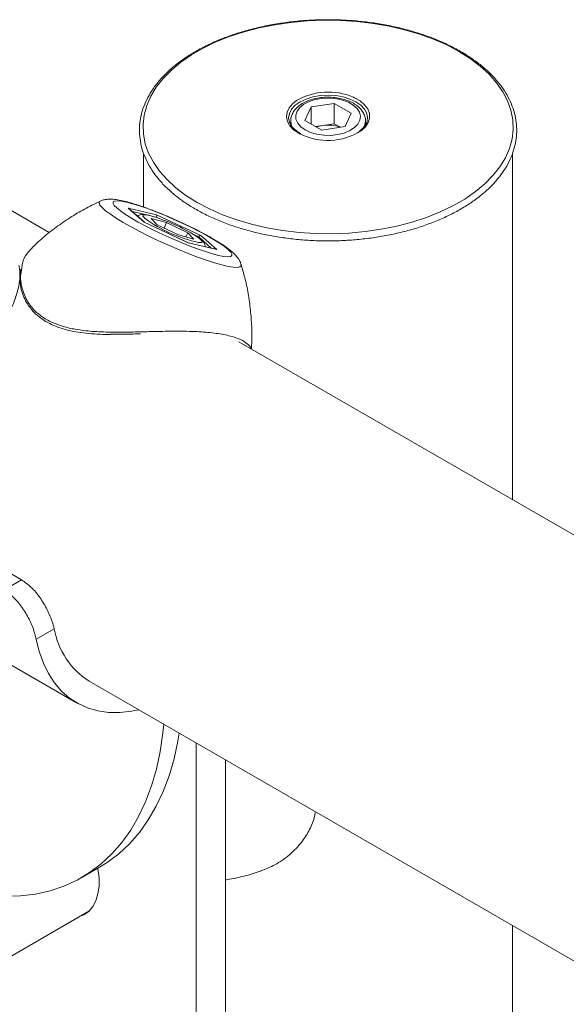
# Model space of a CAD drawing. Units: millimetres. Extents: x 0 to 42, y 0 to 29.8.
# Drawn here: x 32.8 to 33.3, y 24.1 to 25.1 of the extents above; entities that cross this region are included whole.
import ezdxf

# ---------------------------------------------------------------- set-up
doc = ezdxf.new("R2010")
doc.units = ezdxf.units.MM

msp = doc.modelspace()

# ---------------------------------------------------------------- linework, layer by layer
at = {"color": 7, "linetype": 'Continuous', "lineweight": 15}
for p, q in [((32.7936611, 24.8630813), (32.5804709, 24.9861534)), ((33.0399525, 24.9712619), (33.0459447, 24.9841717)), ((33.0459447, 24.9841717), (33.0683075, 24.9876309)), ((33.0459447, 24.9678027), (33.0459447, 24.9841717)), ((33.0846783, 24.9781802), (33.0683075, 24.9876309)), ((33.0683075, 24.9680339), (33.0683075, 24.9876309)), ((33.0786862, 24.9652704), (33.0846783, 24.9781802)), ((33.1003025, 24.9730242), (33.1003154, 24.9735958)), ((33.0263154, 24.9708017), (33.0263154, 24.966958)), ((33.0399525, 24.9712619), (33.0563233, 24.9618113)), ((33.0503547, 24.9652569), (33.0571261, 24.9663043)), ((33.0786862, 24.9652704), (33.0563233, 24.9618113)), ((33.0571261, 24.9663043), (33.0683075, 24.9680339)), ((33.0742762, 24.9645883), (33.0683075, 24.9680339)), ((33.0983154, 24.9669859), (33.0983154, 24.9708017)), ((33.0359441, 24.9584949), (33.0350311, 24.9589998)), ((32.8845154, 24.9394197), (32.8845154, 24.887667)), ((33.2401154, 24.6053487), (33.2401154, 24.9396924)), ((32.1163481, 24.9036282), (32.7668863, 24.5280804)), ((32.8696729, 24.8866193), (32.8970952, 24.8802769)), ((32.8849532, 24.8730541), (32.8696729, 24.8866193)), ((32.8852516, 24.8729375), (32.8703119, 24.8862003)), ((32.8969146, 24.8775536), (32.8970294, 24.8778092)), ((32.8970952, 24.8802769), (32.9397977, 24.8603694)), ((32.9276557, 24.8531466), (32.8849532, 24.8730541)), ((32.9275413, 24.8532224), (32.8851354, 24.8729917)), ((32.8918711, 24.8765877), (32.906657, 24.8726743)), ((32.8918711, 24.8765877), (32.8975895, 24.8706252)), ((32.9180938, 24.8607492), (32.8975895, 24.8706252)), ((32.9042877, 24.867399), (32.906657, 24.8726743)), ((32.906657, 24.8726743), (32.9271614, 24.8627983)), ((32.9180938, 24.8607492), (32.9328798, 24.8568358)), ((32.9253754, 24.858822), (32.9271614, 24.8627983)), ((32.9328798, 24.8568358), (32.9271614, 24.8627983)), ((32.9397977, 24.8603694), (32.9550779, 24.8468042)), ((32.954558, 24.8469836), (32.9274995, 24.8532419)), ((32.9550779, 24.8468042), (32.9276557, 24.8531466)), ((33.5143499, 24.4470365), (32.9764507, 24.7575591)), ((32.555467, 24.5622753), (32.8200024, 24.4095623)), ((32.7499158, 24.5182835), (32.7668863, 24.5280804)), ((32.7983935, 24.4809512), (32.7810313, 24.4709282)), ((32.8320014, 24.4303475), (33.3365644, 24.1390695)), ((32.9350364, 24.3708667), (32.9350364, 23.3335126)), ((32.9633206, 24.3545385), (32.9633206, 23.3498408)), ((32.8249743, 24.2411141), (32.8419448, 24.250911)), ((32.482488, 24.0069214), (32.8318193, 24.2085861)), ((33.2401154, 23.5702709), (33.2401154, 24.1947483))]:
    msp.add_line(p, q, dxfattribs=at)
at = {"color": 8, "linetype": 'Continuous', "lineweight": 15}
for p, q in [((33.0350603, 24.958274), (33.0339839, 24.9588726)), ((32.8859939, 24.8803616), (32.8736811, 24.8832093)), ((32.8849177, 24.8774407), (32.8855649, 24.8768152)), ((32.8970294, 24.8778092), (32.8932539, 24.8786824)), ((32.899374, 24.8767162), (32.8970294, 24.8778092)), ((32.9376488, 24.8588728), (32.9328096, 24.8611288)), ((32.9498021, 24.8480836), (32.9376488, 24.8588728))]:
    msp.add_line(p, q, dxfattribs=at)
at = {"color": 7, "linetype": 'Continuous', "lineweight": 15, "flags": 128}
for points in [[(33.1884595, 25.0377077), (33.1766442, 25.0439422), (33.1639084, 25.0495402), (33.1503546, 25.0544566), (33.136092, 25.0586519), (33.1212354, 25.0620922), (33.1059044, 25.0647498), (33.0902225, 25.0666034), (33.0743158, 25.0676381), (33.0583126, 25.0678454), (33.0423416, 25.0672238), (33.0265313, 25.0657782), (33.0110092, 25.0635203), (32.9959002, 25.0604683), (32.9813259, 25.0566466), (32.9674037, 25.0520862), (32.9542457, 25.0468237), (32.9419578, 25.0409015), (32.9306389, 25.0343673), (32.9203803, 25.0272736), (32.9112644, 25.0196776), (32.9033646, 25.0116405), (32.8967447, 25.003227), (32.8914578, 24.9945047), (32.8875466, 24.985544), (32.8850425, 24.976417), (32.8839657, 24.9671971), (32.8843249, 24.9579586), (32.8861171, 24.9487759), (32.889328, 24.9397229), (32.8939317, 24.9308725), (32.8998911, 24.922296), (32.9071583, 24.9140623), (32.9156746, 24.9062379), (32.9253717, 24.8988857), (32.9361714, 24.8920649), (32.9479866, 24.8858304), (32.9607224, 24.8802324), (32.9742762, 24.875316), (32.9885388, 24.8711207), (33.0033954, 24.8676804), (33.0187264, 24.8650228), (33.0344083, 24.8631692), (33.050315, 24.8621345), (33.0663182, 24.8619272), (33.0822893, 24.8625488), (33.0980995, 24.8639944), (33.1136216, 24.8662523), (33.1287306, 24.8693043), (33.1433049, 24.873126), (33.1572271, 24.8776864), (33.1703851, 24.8829489), (33.182673, 24.8888711), (33.1939919, 24.8954053), (33.2042506, 24.902499), (33.2133665, 24.9100949), (33.2212662, 24.9181321), (33.2278862, 24.9265456), (33.233173, 24.9352679), (33.2370843, 24.9442286), (33.2395884, 24.9533556), (33.2406652, 24.9625755), (33.240306, 24.971814), (33.2385137, 24.9809967), (33.2353028, 24.9900497), (33.2306992, 24.9989001), (33.2247397, 25.0074766), (33.2174726, 25.0157103), (33.2089562, 25.0235347), (33.1992591, 25.0308869), (33.1884595, 25.0377077)], [(33.0402537, 24.9619851), (33.0455121, 24.959545), (33.0515562, 24.9578145), (33.0581034, 24.9568746), (33.0648476, 24.9567691), (33.0714733, 24.9575031), (33.0776709, 24.9590421), (33.0831504, 24.9613143), (33.0876557, 24.9642133), (33.0909761, 24.9676037), (33.0929564, 24.9713269), (33.093504, 24.9752088), (33.0925932, 24.9790679), (33.0902666, 24.9827237), (33.0866331, 24.9860054), (33.0818625, 24.9887594), (33.0761779, 24.990857), (33.0698452, 24.9922001), (33.0631603, 24.9927258), (33.0564359, 24.9924098), (33.0499865, 24.9912666), (33.0441135, 24.9893497), (33.0390916, 24.9867489), (33.0351557, 24.9835856), (33.0324897, 24.9800078), (33.0312183, 24.9761829), (33.031401, 24.9722895), (33.0330293, 24.9685099), (33.0360269, 24.9650207), (33.0402537, 24.9619851)], [(33.0243154, 24.9735958), (33.0250456, 24.9693162), (33.0252635, 24.9687262)], [(32.9567914, 24.841071), (32.961718, 24.8401032), (32.9655423, 24.8397298), (32.968179, 24.8399591), (32.9695692, 24.840786), (32.9696817, 24.8421921), (32.9685141, 24.8441459), (32.9660924, 24.8466038), (32.9624708, 24.8495108), (32.9577302, 24.8528021), (32.9519764, 24.8564042), (32.9453379, 24.8602364), (32.9379632, 24.8642134), (32.9300169, 24.8682461), (32.9216764, 24.8722446), (32.9131283, 24.8761194), (32.9045633, 24.8797842), (32.8961728, 24.8831569), (32.8881442, 24.8861622), (32.880657, 24.888733), (32.8738782, 24.890812), (32.8679595, 24.8923526), (32.8630329, 24.8933204), (32.8592085, 24.8936938), (32.8565719, 24.8934644), (32.8551817, 24.8926375), (32.8550692, 24.8912314), (32.8562368, 24.8892776), (32.8586585, 24.8868197), (32.8622801, 24.8839127), (32.8670207, 24.8806214), (32.8727745, 24.8770194), (32.879413, 24.8731871), (32.8867877, 24.8692101), (32.894734, 24.8651774), (32.9030744, 24.861179), (32.9116226, 24.8573041), (32.9201876, 24.8536394), (32.9285781, 24.8502667), (32.9366067, 24.8472613), (32.9440939, 24.8446905), (32.9508727, 24.8426115), (32.9567914, 24.841071)], [(32.8797295, 24.4027946), (32.8729291, 24.4014514), (32.8616014, 24.4002229), (32.850709, 24.4003458), (32.8403318, 24.4018193), (32.8305459, 24.4046325), (32.8214233, 24.4087648), (32.8130309, 24.4141859), (32.8054302, 24.420856), (32.7986771, 24.4287261), (32.7928212, 24.4377384), (32.7879054, 24.4478268), (32.7839658, 24.4589172), (32.7810313, 24.4709282)], [(32.6862762, 24.2349127), (32.7028664, 24.2299005), (32.7191789, 24.2262303), (32.7351506, 24.2239162), (32.7507198, 24.2229672), (32.7658264, 24.223387), (32.7804118, 24.2251739), (32.7944199, 24.228321), (32.8077963, 24.2328162), (32.8204895, 24.2386421), (32.8324503, 24.2457762), (32.8436326, 24.2541908), (32.8539931, 24.2638536), (32.8634917, 24.2747271), (32.8720918, 24.2867692), (32.87976, 24.2999336), (32.8864669, 24.3141692), (32.8921864, 24.329421), (32.8968965, 24.3456302), (32.9005788, 24.362734), (32.9032193, 24.3806664), (32.9040444, 24.3887579)], [(32.8419448, 24.250911), (32.8494209, 24.2555731), (32.8606032, 24.2639877), (32.8709636, 24.2736505), (32.8804622, 24.284524), (32.8890623, 24.2965661), (32.8967306, 24.3097305), (32.9034375, 24.3239661), (32.909157, 24.3392179), (32.913867, 24.3554271), (32.9175494, 24.3725309), (32.9188254, 24.380225)], [(32.8404238, 24.2500329), (32.8405479, 24.2493348), (32.84157, 24.2407251), (32.84157, 24.232619), (32.8405479, 24.2251893), (32.8385255, 24.2185944), (32.835546, 24.2129748), (32.8316727, 24.2084503), (32.8269883, 24.2051174), (32.8228052, 24.2033823)]]:
    msp.add_lwpolyline(points, dxfattribs=at)
at = {"color": 8, "linetype": 'Continuous', "lineweight": 15, "flags": 128}
for points in [[(33.1003154, 24.9735958), (33.0995853, 24.9778755), (33.0974228, 24.9819907), (33.0939113, 24.9857833), (33.0891855, 24.9891076), (33.0834271, 24.9918357), (33.0768574, 24.9938629), (33.0697289, 24.9951113), (33.0623154, 24.9955328), (33.054902, 24.9951113), (33.0477734, 24.9938629), (33.0412038, 24.9918357), (33.0354454, 24.9891076), (33.0307196, 24.9857833), (33.027208, 24.9819907), (33.0250456, 24.9778755), (33.0243154, 24.9735958)], [(33.0867265, 24.9935695), (33.0878255, 24.9930641), (33.0932117, 24.9899547), (33.0974812, 24.9863131), (33.1004797, 24.9822708), (33.1020988, 24.977974), (33.1022801, 24.9735779), (33.101017, 24.9692415), (33.098355, 24.9651215), (33.0943905, 24.9613667), (33.0940076, 24.9610762)], [(33.0339839, 24.9588726), (33.0291341, 24.9622634), (33.0254836, 24.9661229), (33.0231643, 24.9703114), (33.02226, 24.9746776), (33.0228034, 24.9790637), (33.0247749, 24.9833111), (33.0281031, 24.9872665), (33.0319879, 24.9903436)], [(33.0283488, 24.9639159), (33.0268801, 24.9671353), (33.0263196, 24.9711174)], [(32.9784947, 24.8324175), (32.978504, 24.8310401), (32.9772859, 24.8299664), (32.9747605, 24.82951), (32.970977, 24.8296801), (32.966009, 24.8304731), (32.9599531, 24.8318737), (32.9529273, 24.8338547), (32.9450683, 24.8363774), (32.936529, 24.8393929), (32.9274758, 24.8428423), (32.9180847, 24.8466585), (32.9085386, 24.8507673), (32.8990232, 24.8550887), (32.8897239, 24.8595385), (32.8808215, 24.8640303), (32.8724894, 24.8684765), (32.8648897, 24.8727905), (32.8581704, 24.8768885), (32.8524622, 24.8806907), (32.8478762, 24.8841231), (32.8445018, 24.8871188), (32.8424045, 24.8896195), (32.8416252, 24.8915767), (32.8421791, 24.8929521), (32.842817, 24.8933537)], [(32.8913995, 24.8791837), (32.8887262, 24.8797817), (32.8858529, 24.8801157), (32.8842197, 24.879823), (32.883903, 24.8789172), (32.8849177, 24.8774407)], [(32.9372189, 24.8534464), (32.9376092, 24.8533968), (32.9398758, 24.853376), (32.9408565, 24.8539788), (32.9405054, 24.855177), (32.938839, 24.8569145), (32.9359352, 24.8591101), (32.9350539, 24.8597036)]]:
    msp.add_lwpolyline(points, dxfattribs=at)
at = {"color": 7, "linetype": 'Continuous', "lineweight": 15}
for centre, radius, start, end in [((33.0625497, 24.9377848), 0.0607984, 66.5683553, 120.1770661), ((33.0613441, 24.9380235), 0.0285936, 98.4829558, 110.753131), ((33.062284, 24.9342196), 0.0324967, 68.918915, 99.1326491), ((33.0620483, 25.0119627), 0.0600902, 243.3124371, 302.130859), ((32.8444246, 24.71526), 0.1705217, 57.8943226, 74.0095249), ((32.9690769, 24.9926368), 0.1427897, 234.2068892, 257.1081478), ((32.8729126, 24.4939803), 0.0756496, 189.9174566, 237.2619514)]:
    msp.add_arc(centre, radius, start, end, dxfattribs=at)
at = {"color": 8, "linetype": 'Continuous', "lineweight": 15}
msp.add_arc((33.0847693, 24.9710559), 0.0135495, 327.1674129, 358.7024118, dxfattribs=at)
at = {"color": 7, "linetype": 'Continuous', "lineweight": 15}
for centre, major_axis, ratio, start_param, end_param in [((32.8688618, 24.8848133), (0.0020427, -0.0010548), 0.86085402, 1.28317576, 1.61773224), ((32.896284, 24.8784709), (0.0006542, 0.001899), 0.4667264, 4.5206042, 6.09140052), ((32.9389865, 24.8585634), (0.0011045, 0.0016816), 0.65883754, 0.2387207, 1.80951702), ((32.9542668, 24.8449982), (0.0020427, -0.0010548), 0.86085402, 1.61773224, 1.8584169)]:
    msp.add_ellipse(centre, major_axis=major_axis, ratio=ratio, start_param=start_param, end_param=end_param, dxfattribs=at)
for points, knots in [([(33.1900388, 25.0376993), (33.1881127, 25.0387819), (33.1825328, 25.0419181), (33.1726449, 25.0466835), (33.1601898, 25.0517704), (33.1470467, 25.0562205), (33.1333235, 25.0600139), (33.1191111, 25.0631241), (33.1045085, 25.0655316), (33.0896162, 25.0672211), (33.0745366, 25.0681816), (33.0593732, 25.0684071), (33.0442303, 25.0678961), (33.0292121, 25.066652), (33.0144217, 25.0646828), (32.9999607, 25.0620012), (32.9859283, 25.0586244), (32.9724208, 25.0545737), (32.9595313, 25.0498746), (32.9473487, 25.0445567), (32.9359578, 25.0386531), (32.9254388, 25.0322003), (32.9158675, 25.0252392), (32.9073151, 25.0178148), (32.8998473, 25.0099773), (32.8935235, 25.0017825), (32.8883943, 24.9932925), (32.8844999, 24.9845753), (32.8818669, 24.975703), (32.880508, 24.9667472), (32.8804232, 24.957776), (32.8816042, 24.948853), (32.8840368, 24.940036), (32.8877034, 24.9313792), (32.8925836, 24.9229348), (32.8986503, 24.9147576), (32.9058659, 24.9069054), (32.9141812, 24.8994359), (32.9235361, 24.8924043), (32.9338616, 24.8858615), (32.9450813, 24.8798535), (32.9571137, 24.8744209), (32.9698728, 24.8695997), (32.9832691, 24.8654209), (32.9972095, 24.8619113), (33.0115974, 24.8590933), (33.0263337, 24.8569851), (33.0413171, 24.8556001), (33.0564445, 24.8549471), (33.071612, 24.8550303), (33.0867153, 24.8558492), (33.1016505, 24.8573985), (33.1163151, 24.859668), (33.1306085, 24.8626433), (33.1444324, 24.8663054), (33.157692, 24.8706311), (33.1702959, 24.8755932), (33.1821567, 24.8811609), (33.1931918, 24.8872993), (33.2033226, 24.8939703), (33.2124753, 24.9011313), (33.2205809, 24.9087353), (33.227576, 24.9167297), (33.2334048, 24.9250562), (33.2380207, 24.9336499), (33.2413889, 24.942441), (33.2434888, 24.9513569), (33.2443132, 24.960327), (33.2438661, 24.9692852), (33.2421588, 24.9781702), (33.2392069, 24.9869264), (33.2350289, 24.9955007), (33.229648, 25.0038402), (33.2230939, 25.0118878), (33.2154136, 25.0195884), (33.2066445, 25.0268743), (33.1980978, 25.0328966), (33.1922941, 25.0363553), (33.1900388, 25.0376993)], [0, 0, 0, 0, 0.00704805, 0.02041713, 0.03378379, 0.04714534, 0.06050142, 0.07385238, 0.08719896, 0.10054215, 0.11388304, 0.12722279, 0.1405626, 0.15390338, 0.16724623, 0.18059238, 0.19394303, 0.20729933, 0.22066229, 0.23403266, 0.24741066, 0.26079566, 0.27418555, 0.28757443, 0.30095324, 0.31430941, 0.3276271, 0.3408901, 0.3540874, 0.36721986, 0.38030414, 0.39337032, 0.4064427, 0.41955243, 0.43271961, 0.44594919, 0.45923378, 0.47255954, 0.48591166, 0.49927773, 0.51264868, 0.52601771, 0.53938234, 0.55274159, 0.56609545, 0.57944447, 0.5927895, 0.60613159, 0.61947186, 0.63281149, 0.64615162, 0.65949312, 0.67283721, 0.6861851, 0.69953799, 0.71289697, 0.72626296, 0.73963654, 0.75301762, 0.76640503, 0.77979557, 0.7931815, 0.80655257, 0.81989467, 0.83319126, 0.84642753, 0.85959667, 0.87270601, 0.88577852, 0.89884344, 0.91192811, 0.92506033, 0.93825388, 0.95150793, 0.96481161, 0.97815013, 0.99150941, 1, 1, 1, 1]), ([(33.0981891, 24.9707274), (33.0982291, 24.9711043), (33.0984234, 24.9729356), (33.0974864, 24.9762066), (33.0954574, 24.9802389), (33.0922528, 24.9838947), (33.088038, 24.9871206), (33.082863, 24.9898132), (33.0769296, 24.9918564), (33.0704797, 24.9931725), (33.063756, 24.9937248), (33.0569853, 24.9935013), (33.0503899, 24.9925067), (33.0441836, 24.9907587), (33.0385659, 24.9882829), (33.033743, 24.9851099), (33.0300419, 24.9814304), (33.0276371, 24.9774252), (33.026411, 24.9739769), (33.0264659, 24.9718753), (33.0264841, 24.9711792)], [0, 0, 0, 0, 0.01444921, 0.07020844, 0.12578612, 0.18306692, 0.24281287, 0.30430125, 0.36631416, 0.42817507, 0.48985671, 0.55149235, 0.61324704, 0.67527782, 0.73778723, 0.80090519, 0.86433493, 0.91988733, 0.97346212, 1, 1, 1, 1]), ([(33.1001701, 24.9730765), (33.1001305, 24.9722288), (33.100032, 24.9701239), (33.0984077, 24.9668174), (33.0959796, 24.9636181), (33.0936539, 24.9618706), (33.092733, 24.9611787)], [0, 0, 0, 0, 0.20538013, 0.509947, 0.80595176, 1, 1, 1, 1]), ([(33.0320703, 24.9609975), (33.0309647, 24.9618651), (33.0285446, 24.9637644), (33.0263077, 24.9665915), (33.0255852, 24.9684902), (33.0253096, 24.9692143)], [0, 0, 0, 0, 0.34223073, 0.74915973, 1, 1, 1, 1]), ([(33.0350311, 24.9589998), (33.0341919, 24.9594801), (33.0330985, 24.960106), (33.0322643, 24.9608293), (33.0320703, 24.9609975)], [0, 0, 0, 0, 0.76751194, 1, 1, 1, 1]), ([(32.843068, 24.893322), (32.8402848, 24.8920711), (32.832608, 24.8886207), (32.8205314, 24.8818538), (32.8068603, 24.8731606), (32.7938366, 24.8634187), (32.783737, 24.8550047), (32.7782838, 24.8495591), (32.7766789, 24.8479564)], [0, 0, 0, 0, 0.11347301, 0.31298339, 0.51338027, 0.71442494, 0.91595355, 1, 1, 1, 1]), ([(32.9782839, 24.8328064), (32.9781186, 24.8333539), (32.9775887, 24.8351094), (32.97613, 24.8375565), (32.974054, 24.8403853), (32.9711237, 24.843414), (32.9672055, 24.8467252), (32.9621204, 24.8503904), (32.9562531, 24.8541854), (32.9496529, 24.8581077), (32.9423199, 24.8621668), (32.9345393, 24.8662187), (32.9264048, 24.8702254), (32.9180372, 24.8741327), (32.9095717, 24.8778796), (32.9011498, 24.8814037), (32.892911, 24.8846454), (32.8849843, 24.8875503), (32.8774787, 24.8900719), (32.8704661, 24.89217), (32.8639442, 24.8938206), (32.8576945, 24.8949675), (32.8525806, 24.8954289), (32.847932, 24.8949544), (32.8450165, 24.894375), (32.8434546, 24.8935697), (32.8431104, 24.8933923)], [0, 0, 0, 0, 0.011176561, 0.035834764, 0.063868038, 0.099397424, 0.150933649, 0.201088759, 0.248501843, 0.298308958, 0.34669788, 0.394362019, 0.441642524, 0.488726599, 0.53573802, 0.582768859, 0.629896461, 0.677241067, 0.724976168, 0.773395156, 0.823075325, 0.875385649, 0.934658024, 0.966292503, 0.992572932, 1, 1, 1, 1]), ([(32.8905748, 24.8794971), (32.8893668, 24.8797834), (32.8866807, 24.88042), (32.8839334, 24.8806978), (32.8815532, 24.880383), (32.8797201, 24.8797821), (32.879001, 24.8789085), (32.8788003, 24.8786647)], [0, 0, 0, 0, 0.268034994, 0.596039842, 0.794354818, 0.942600946, 1, 1, 1, 1]), ([(32.9436041, 24.8495171), (32.9436575, 24.8498513), (32.9438304, 24.8509325), (32.9431783, 24.8524958), (32.9422141, 24.8540993), (32.9404768, 24.8558985), (32.9384137, 24.8576077), (32.9363171, 24.8589673), (32.9357179, 24.8593558)], [0, 0, 0, 0, 0.05819039, 0.18828791, 0.33495264, 0.53601691, 0.86741785, 1, 1, 1, 1]), ([(32.7768233, 24.8478098), (32.7752529, 24.8462392), (32.7713376, 24.8423232), (32.767923, 24.8356345), (32.767133, 24.8275939), (32.7652647, 24.8196386), (32.7670658, 24.8090013), (32.7712991, 24.798409), (32.7771856, 24.7898573), (32.7855577, 24.7821798), (32.7957065, 24.7763478), (32.8069847, 24.7722584), (32.819887, 24.7693225), (32.8353008, 24.7675376), (32.8517707, 24.7669313), (32.867536, 24.7669753), (32.877256, 24.7671921), (32.8821462, 24.7673011)], [0, 0, 0, 0, 0.06116646, 0.15250733, 0.18866373, 0.24965337, 0.3498001, 0.41368674, 0.47910118, 0.5431515, 0.6097711, 0.66431973, 0.72028289, 0.79517759, 0.87218848, 0.93569667, 1, 1, 1, 1]), ([(32.6402043, 24.6526714), (32.6417386, 24.6534076), (32.6461832, 24.6555401), (32.6535168, 24.6599435), (32.6622016, 24.6661668), (32.6708732, 24.6733894), (32.6794828, 24.6814553), (32.6879618, 24.6901886), (32.6962506, 24.6993966), (32.7043053, 24.7088841), (32.7120348, 24.718439), (32.7194122, 24.7280565), (32.7264696, 24.7377525), (32.7332448, 24.7476067), (32.7396374, 24.7575111), (32.7455291, 24.7673287), (32.7508052, 24.7769071), (32.755349, 24.7861114), (32.7591878, 24.7949391), (32.7622912, 24.8035389), (32.7644878, 24.8119524), (32.7654578, 24.8200138), (32.7654274, 24.8264273), (32.7645181, 24.8300192), (32.7642238, 24.8311815)], [0, 0, 0, 0, 0.02532885, 0.07336878, 0.12189022, 0.17091299, 0.22002377, 0.26876669, 0.31684218, 0.36408124, 0.41033214, 0.45486874, 0.50007135, 0.5460751, 0.59272167, 0.63978143, 0.68697271, 0.73393712, 0.78056973, 0.82898911, 0.87892689, 0.92870787, 0.9769311, 1, 1, 1, 1]), ([(32.9884016, 24.75066), (32.9885304, 24.7524323), (32.9890545, 24.7596423), (32.9888164, 24.7722754), (32.9877088, 24.7883975), (32.9854341, 24.8041972), (32.9823952, 24.8189986), (32.9796292, 24.8283669), (32.9783473, 24.8327088)], [0, 0, 0, 0, 0.064049051, 0.260559427, 0.454853788, 0.646824966, 0.836317499, 1, 1, 1, 1]), ([(32.7662651, 24.8278278), (32.7659619, 24.8263333), (32.7651806, 24.8224822), (32.7652553, 24.8158433), (32.7664274, 24.808287), (32.7689048, 24.8009215), (32.7723731, 24.7942765), (32.7767864, 24.7882661), (32.7820798, 24.7830368), (32.7884611, 24.778292), (32.7957236, 24.7742464), (32.803689, 24.7710131), (32.8123053, 24.7686131), (32.8216076, 24.7668271), (32.8317614, 24.7656108), (32.8422935, 24.764916), (32.8494445, 24.7647749), (32.8528879, 24.764707)], [0, 0, 0, 0, 0.05125643, 0.13208747, 0.21045253, 0.28599665, 0.35896333, 0.4193158, 0.48300047, 0.54685204, 0.61028223, 0.67273437, 0.733625, 0.79663764, 0.86372817, 0.93438305, 1, 1, 1, 1]), ([(32.881678, 24.7653601), (32.8769422, 24.7652476), (32.867413, 24.7650214), (32.8577887, 24.76507), (32.8529475, 24.7650945)], [0, 0, 0, 0, 0.496983277, 1, 1, 1, 1]), ([(32.7668863, 24.5280804), (32.7700628, 24.5258839), (32.776416, 24.5214905), (32.7849718, 24.5110307), (32.7918404, 24.4994117), (32.7963122, 24.4888538), (32.7977848, 24.4832625), (32.7983935, 24.4809512)], [0, 0, 0, 0, 0.2134943, 0.42700044, 0.64002416, 0.85119425, 1, 1, 1, 1]), ([(32.7810313, 24.4709282), (32.7801643, 24.4743824), (32.7784298, 24.4812926), (32.7728534, 24.493343), (32.7654811, 24.5046579), (32.7574838, 24.5133066), (32.7521254, 24.5168304), (32.7499158, 24.5182835)], [0, 0, 0, 0, 0.21350318, 0.42712552, 0.63858955, 0.85096414, 1, 1, 1, 1]), ([(32.9976494, 24.2475328), (33.0021554, 24.2493095), (33.0119727, 24.2531802), (33.0256131, 24.2628134), (33.0370099, 24.2745232), (33.0448648, 24.2873272), (33.0490583, 24.296911), (33.0497459, 24.3026541), (33.0498901, 24.3038587)], [0, 0, 0, 0, 0.18057958, 0.39342934, 0.6125233, 0.78105392, 0.95407613, 1, 1, 1, 1]), ([(32.9633206, 24.2388103), (32.9639881, 24.2388911), (32.9700452, 24.2396251), (32.9812906, 24.2424102), (32.9921128, 24.2452465), (32.9974299, 24.2473438), (32.9976852, 24.2474445)], [0, 0, 0, 0, 0.0571207, 0.51835383, 0.97687434, 1, 1, 1, 1])]:
    msp.add_open_spline(points, degree=3, knots=knots, dxfattribs=at)
at = {"color": 8, "linetype": 'Continuous', "lineweight": 15}
msp.add_open_spline([(32.8821462, 24.7673011), (32.8872719, 24.7674284), (32.899706, 24.7677372), (32.9187869, 24.7680207), (32.9381008, 24.7675537), (32.9550761, 24.7660331), (32.9684179, 24.7634801), (32.9784792, 24.759992), (32.9847352, 24.7558912), (32.9877683, 24.7527226), (32.9878429, 24.7510761), (32.9878472, 24.75098)], degree=3, knots=[0, 0, 0, 0, 0.09407395, 0.22821292, 0.36644861, 0.49637346, 0.63078339, 0.74995693, 0.87255901, 0.99255943, 1, 1, 1, 1], dxfattribs=at)

doc.saveas('drawing.dxf')
